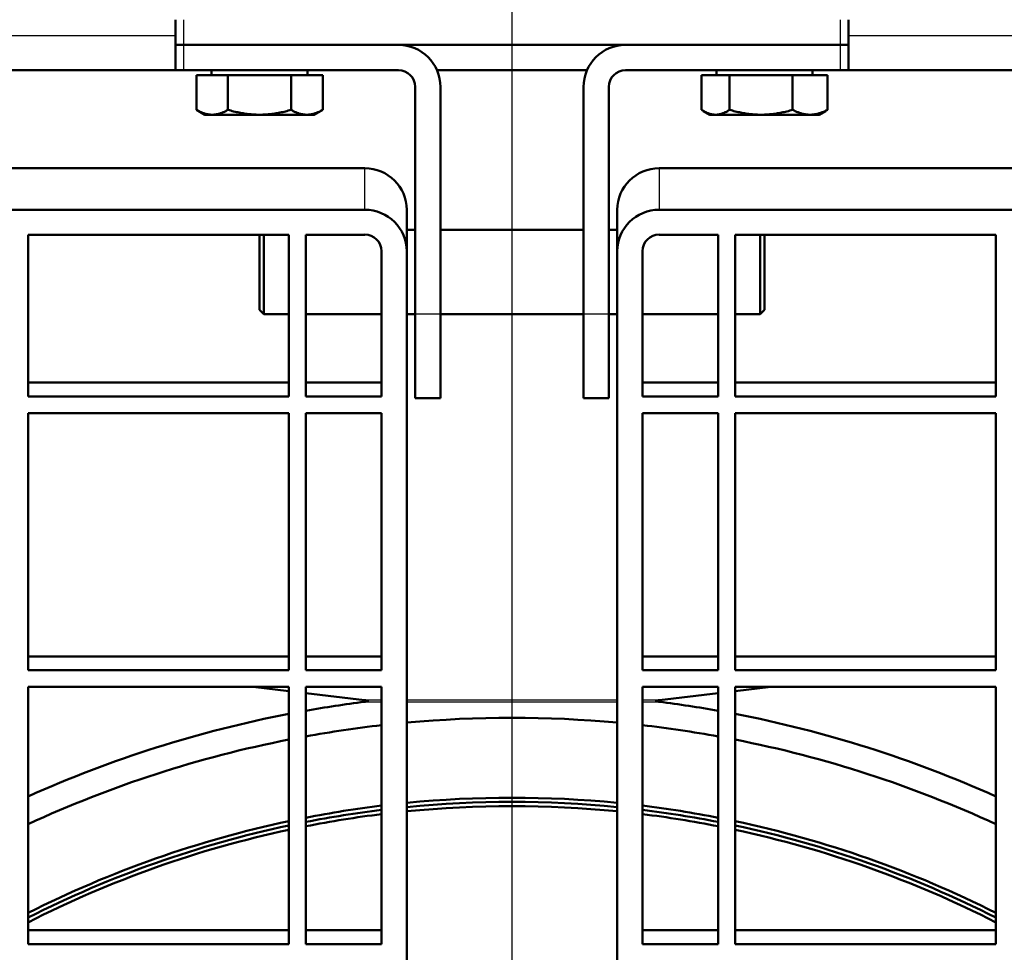
# Model space of a CAD drawing. Units: millimetres. Extents: x 75 to 3075, y 75 to 4380.
# Drawn here: x 954 to 1071, y 1888 to 1999 of the extents above; entities that cross this region are included whole.
import ezdxf

# ---------------------------------------------------------------- set-up
doc = ezdxf.new("R2010")
doc.units = ezdxf.units.MM
doc.header["$LTSCALE"] = 15
for name, color, linetype, lineweight in [('Bemaßungen(DIN)', 7, 'Continuous', 25), ('MaVisibleEdge', 7, 'Continuous', 50), ('MaVisibleEdge thinFlag', 7, 'Continuous', 30)]:
    doc.layers.add(name, color=color, linetype=linetype, lineweight=lineweight)
doc.styles.add('Text__4.0mm', font='ARIAL.TTF', dxfattribs={"width": 0.9})
doc.dimstyles.new('MarketingDrawing', dxfattribs={"dimscale": 15, "dimtxt": 4, "dimasz": 4, "dimexe": 2, "dimexo": 2, "dimgap": 1, "dimtad": 0, "dimtih": 1, "dimtoh": 1, "dimdec": 0, "dimrnd": 1e-08, "dimtxsty": 'Text__4.0mm', "dimcen": 0.09, "dimdle": 10, "dimclrd": 7, "dimclre": 7, "dimclrt": 7, "dimadec": 0, "dimazin": 2, "dimtfac": 0.625, "dimtdec": 4, "dimtofl": 0, "dimtmove": 0, "dimatfit": 3, "dimfxl": 1, "dimtolj": 1, "dimlwd": 25, "dimlwe": 25, "dimarcsym": 0})

# ---------------------------------------------------------------- blocks, each defined once
blk = doc.blocks.new('*D22')
at = {"layer": 'Bemaßungen(DIN)', "color": 7, "linetype": 'Continuous', "lineweight": 25}
for p, q in [((1012.31, 1809.14), (1012.31, 2259.14)), ((1712.31, 2109.14), (1712.31, 2259.14)), ((1072.31, 2229.14), (1287.97, 2229.14)), ((1652.31, 2229.14), (1436.65, 2229.14))]:
    blk.add_line(p, q, dxfattribs=at)
at = {"layer": 'Bemaßungen(DIN)', "color": 7, "linetype": 'Continuous'}
for points in [[(1072.31, 2239.14), (1072.31, 2219.14), (1012.31, 2229.14)], [(1652.31, 2239.14), (1652.31, 2219.14), (1712.31, 2229.14)]]:
    blk.add_solid(points, dxfattribs=at)
at = {"layer": 'Defpoints', "color": 0, "linetype": 'Continuous'}
for p in [(1012.31, 2229.14), (1712.31, 2079.14), (1012.31, 1779.14)]:
    blk.add_point(p, dxfattribs=at)
at = {"layer": 'Bemaßungen(DIN)', "color": 7, "linetype": 'Continuous', "lineweight": 30, "insert": (1302.97, 2229.14), "char_height": 60, "attachment_point": 4, "style": 'Text__4.0mm'}
blk.add_mtext('\\A1;700', dxfattribs=at)
blk = doc.blocks.new('*D23')
at = {"layer": 'Bemaßungen(DIN)', "color": 7, "linetype": 'Continuous', "lineweight": 25}
for p, q in [((1741.06, 2079.14), (1891.06, 2079.14)), ((1861.06, 2019.14), (1861.06, 1974.8)), ((1861.06, 1839.14), (1861.06, 1883.49)), ((1042.31, 1779.14), (1891.06, 1779.14))]:
    blk.add_line(p, q, dxfattribs=at)
at = {"layer": 'Bemaßungen(DIN)', "color": 7, "linetype": 'Continuous'}
for points in [[(1851.06, 2019.14), (1871.06, 2019.14), (1861.06, 2079.14)], [(1851.06, 1839.14), (1871.06, 1839.14), (1861.06, 1779.14)]]:
    blk.add_solid(points, dxfattribs=at)
at = {"layer": 'Defpoints', "color": 0, "linetype": 'Continuous'}
for p in [(1711.06, 2079.14), (1012.31, 1779.14), (1861.06, 1779.14)]:
    blk.add_point(p, dxfattribs=at)
at = {"layer": 'Bemaßungen(DIN)', "color": 7, "linetype": 'Continuous', "lineweight": 30, "insert": (1801.52, 1929.14), "char_height": 60, "attachment_point": 4, "style": 'Text__4.0mm'}
blk.add_mtext('\\A1;300', dxfattribs=at)

msp = doc.modelspace()

# ---------------------------------------------------------------- linework, layer by layer
at = {"layer": 'MaVisibleEdge'}
for p, q in [((972.31, 1999.14), (972.31, 1996.14)), ((1052.31, 1996.14), (1052.31, 1999.14)), ((973.31, 1996.14), (972.31, 1996.14)), ((972.31, 1996.14), (973.31, 1996.14)), ((972.31, 1996.14), (972.31, 1993.14)), ((973.31, 1996.14), (1051.31, 1996.14)), ((973.31, 1996.14), (998.81, 1996.14)), ((1025.81, 1996.14), (1051.31, 1996.14)), ((1052.31, 1996.14), (1051.31, 1996.14)), ((1051.31, 1996.14), (1052.31, 1996.14)), ((1052.31, 1993.14), (1052.31, 1996.14)), ((435.53, 1993.14), (972.31, 1993.14)), ((973.31, 1993.14), (972.31, 1993.14)), ((973.31, 1993.14), (998.81, 1993.14)), ((974.8, 1992.54), (974.8, 1988.42)), ((974.8, 1992.54), (978.56, 1992.54)), ((976.61, 1992.54), (976.61, 1993.14)), ((978.56, 1992.54), (978.56, 1988.42)), ((978.56, 1992.54), (986.06, 1992.54)), ((986.06, 1992.54), (989.82, 1992.54)), ((986.06, 1992.54), (986.06, 1988.42)), ((988.01, 1992.54), (988.01, 1993.14)), ((989.82, 1992.54), (989.82, 1988.42)), ((1003.39, 1993.14), (1021.23, 1993.14)), ((1025.81, 1993.14), (1051.31, 1993.14)), ((1034.82, 1992.54), (1038.17, 1992.54)), ((1034.82, 1992.54), (1034.82, 1988.42)), ((1036.61, 1992.54), (1036.61, 1993.14)), ((1038.17, 1992.54), (1045.66, 1992.54)), ((1038.17, 1992.54), (1038.17, 1988.42)), ((1045.66, 1992.54), (1049.8, 1992.54)), ((1045.66, 1992.54), (1045.66, 1988.42)), ((1048.01, 1992.54), (1048.01, 1993.14)), ((1049.8, 1992.54), (1049.8, 1988.42)), ((1052.31, 1993.14), (1051.31, 1993.14)), ((1052.31, 1993.14), (1589.2, 1993.14)), ((1000.81, 1991.14), (1000.81, 1964.14)), ((1003.81, 1991.14), (1003.81, 1964.14)), ((1020.81, 1964.14), (1020.81, 1991.14)), ((1023.81, 1964.14), (1023.81, 1991.14)), ((975.81, 1987.84), (974.8, 1988.42)), ((975.81, 1987.84), (976.68, 1987.84)), ((976.68, 1987.84), (982.31, 1987.84)), ((982.31, 1987.84), (987.94, 1987.84)), ((987.94, 1987.84), (988.81, 1987.84)), ((988.81, 1987.84), (989.82, 1988.42)), ((1035.81, 1987.84), (1035.05, 1988.28)), ((1035.81, 1987.84), (1036.49, 1987.84)), ((1036.49, 1987.84), (1041.91, 1987.84)), ((1041.91, 1987.84), (1047.73, 1987.84)), ((1047.73, 1987.84), (1048.81, 1987.84)), ((1048.81, 1987.84), (1049.57, 1988.28)), ((994.81, 1981.47), (384.81, 1981.47)), ((1639.81, 1981.47), (1029.81, 1981.47)), ((384.81, 1976.54), (994.81, 1976.54)), ((999.81, 1974.24), (999.81, 1976.54)), ((1024.81, 1976.54), (1024.81, 1974.24)), ((1029.81, 1976.54), (1639.81, 1976.54)), ((999.81, 1974.24), (999.81, 1974.14)), ((999.81, 1974.14), (1000.81, 1974.14)), ((999.81, 1971.61), (999.81, 1973.91)), ((1003.81, 1974.14), (1020.81, 1974.14)), ((1023.81, 1974.14), (1024.81, 1974.14)), ((1024.81, 1974.14), (1024.81, 1974.24)), ((1024.81, 1973.91), (1024.81, 1971.61)), ((954.81, 1973.58), (954.81, 1954.34)), ((985.81, 1973.58), (954.81, 1973.58)), ((982.31, 1964.64), (982.31, 1973.58)), ((982.81, 1973.58), (982.81, 1964.14)), ((985.81, 1954.34), (985.81, 1973.58)), ((987.81, 1973.58), (987.81, 1954.34)), ((994.81, 1973.58), (987.81, 1973.58)), ((1036.81, 1973.58), (1029.81, 1973.58)), ((1036.81, 1954.34), (1036.81, 1973.58)), ((1038.81, 1973.58), (1038.81, 1954.34)), ((1069.81, 1973.58), (1038.81, 1973.58)), ((1041.81, 1964.14), (1041.81, 1973.58)), ((1042.31, 1973.58), (1042.31, 1964.64)), ((1069.81, 1954.34), (1069.81, 1973.58)), ((996.81, 1971.61), (996.81, 1954.34)), ((999.81, 1971.61), (999.81, 1577.05)), ((1024.81, 1971.61), (1024.81, 1577.05)), ((1027.81, 1954.34), (1027.81, 1971.61)), ((982.31, 1964.64), (982.81, 1964.14)), ((1042.31, 1964.64), (1041.81, 1964.14)), ((982.81, 1964.14), (985.81, 1964.14)), ((987.81, 1964.14), (996.81, 1964.14)), ((999.81, 1964.14), (1000.81, 1964.14)), ((1000.81, 1954.14), (1000.81, 1964.14)), ((1003.81, 1964.14), (1003.81, 1954.14)), ((1003.81, 1964.14), (1020.81, 1964.14)), ((1020.81, 1954.14), (1020.81, 1964.14)), ((1023.81, 1964.14), (1023.81, 1954.14)), ((1023.81, 1964.14), (1024.81, 1964.14)), ((1027.81, 1964.14), (1036.81, 1964.14)), ((1038.81, 1964.14), (1041.81, 1964.14)), ((985.81, 1955.99), (954.81, 1955.99)), ((996.81, 1955.99), (987.81, 1955.99)), ((1036.81, 1955.99), (1027.81, 1955.99)), ((1069.81, 1955.99), (1038.81, 1955.99)), ((954.81, 1954.34), (985.81, 1954.34)), ((987.81, 1954.34), (996.81, 1954.34)), ((1000.81, 1954.14), (1003.81, 1954.14)), ((1020.81, 1954.14), (1023.81, 1954.14)), ((1027.81, 1954.34), (1036.81, 1954.34)), ((1038.81, 1954.34), (1069.81, 1954.34)), ((954.81, 1952.37), (954.81, 1921.79)), ((985.81, 1952.37), (954.81, 1952.37)), ((985.81, 1921.79), (985.81, 1952.37)), ((987.81, 1952.37), (987.81, 1921.79)), ((996.81, 1952.37), (987.81, 1952.37)), ((996.81, 1952.37), (996.81, 1921.79)), ((1027.81, 1921.79), (1027.81, 1952.37)), ((1036.81, 1952.37), (1027.81, 1952.37)), ((1036.81, 1921.79), (1036.81, 1952.37)), ((1038.81, 1952.37), (1038.81, 1921.79)), ((1069.81, 1952.37), (1038.81, 1952.37)), ((1069.81, 1921.79), (1069.81, 1952.37)), ((985.81, 1923.44), (954.81, 1923.44)), ((996.81, 1923.44), (987.81, 1923.44)), ((1036.81, 1923.44), (1027.81, 1923.44)), ((1069.81, 1923.44), (1038.81, 1923.44)), ((954.81, 1921.79), (985.81, 1921.79)), ((987.81, 1921.79), (996.81, 1921.79)), ((1027.81, 1921.79), (1036.81, 1921.79)), ((1038.81, 1921.79), (1069.81, 1921.79)), ((985.81, 1919.82), (954.81, 1919.82)), ((954.81, 1919.82), (954.81, 1889.24)), ((981.56, 1919.82), (985.81, 1919.31)), ((985.81, 1889.24), (985.81, 1919.82)), ((996.81, 1919.82), (987.81, 1919.82)), ((987.81, 1919.82), (987.81, 1889.24)), ((987.81, 1919.07), (994.79, 1918.24)), ((996.81, 1919.82), (996.81, 1889.24)), ((1036.81, 1919.82), (1027.81, 1919.82)), ((1027.81, 1889.24), (1027.81, 1919.82)), ((1036.81, 1919.07), (1029.82, 1918.24)), ((1036.81, 1889.24), (1036.81, 1919.82)), ((1043.06, 1919.82), (1038.81, 1919.31)), ((1069.81, 1919.82), (1038.81, 1919.82)), ((1038.81, 1919.82), (1038.81, 1889.24)), ((1069.81, 1889.24), (1069.81, 1919.82)), ((985.81, 1890.89), (954.81, 1890.89)), ((996.81, 1890.89), (987.81, 1890.89)), ((1036.81, 1890.89), (1027.81, 1890.89)), ((1069.81, 1890.89), (1038.81, 1890.89)), ((954.81, 1889.24), (985.81, 1889.24)), ((987.81, 1889.24), (996.81, 1889.24)), ((1027.81, 1889.24), (1036.81, 1889.24)), ((1038.81, 1889.24), (1069.81, 1889.24))]:
    msp.add_line(p, q, dxfattribs=at)
at = {"layer": 'MaVisibleEdge', "flags": 128}
for points in [[(974.8, 1988.42), (974.89, 1988.37), (974.98, 1988.33), (975.06, 1988.28), (975.14, 1988.24), (975.22, 1988.2), (975.31, 1988.16), (975.39, 1988.13), (975.47, 1988.09), (975.54, 1988.06), (975.62, 1988.03), (975.7, 1988.01), (975.78, 1987.98), (975.85, 1987.96), (975.93, 1987.94), (976, 1987.92), (976.08, 1987.9), (976.16, 1987.89), (976.23, 1987.88), (976.31, 1987.87), (976.38, 1987.86), (976.46, 1987.85), (976.53, 1987.84), (976.61, 1987.84), (976.68, 1987.84)], [(976.68, 1987.84), (976.76, 1987.84), (976.83, 1987.84), (976.91, 1987.85), (976.98, 1987.86), (977.06, 1987.87), (977.13, 1987.88), (977.21, 1987.89), (977.28, 1987.9), (977.36, 1987.92), (977.43, 1987.94), (977.51, 1987.96), (977.58, 1987.98), (977.66, 1988.01), (977.74, 1988.03), (977.82, 1988.06), (977.9, 1988.09), (977.98, 1988.13), (978.06, 1988.16), (978.14, 1988.2), (978.22, 1988.24), (978.3, 1988.28), (978.39, 1988.33), (978.47, 1988.37), (978.56, 1988.42)], [(978.56, 1988.42), (978.73, 1988.37), (978.9, 1988.33), (979.07, 1988.28), (979.23, 1988.24), (979.4, 1988.2), (979.56, 1988.16), (979.72, 1988.13), (979.88, 1988.09), (980.04, 1988.06), (980.19, 1988.03), (980.35, 1988.01), (980.5, 1987.98), (980.65, 1987.96), (980.81, 1987.94), (980.96, 1987.92), (981.11, 1987.9), (981.26, 1987.89), (981.41, 1987.88), (981.56, 1987.87), (981.71, 1987.86), (981.86, 1987.85), (982.01, 1987.84), (982.16, 1987.84), (982.31, 1987.84)], [(982.31, 1987.84), (982.46, 1987.84), (982.61, 1987.84), (982.76, 1987.85), (982.91, 1987.86), (983.06, 1987.87), (983.21, 1987.88), (983.36, 1987.89), (983.51, 1987.9), (983.66, 1987.92), (983.81, 1987.94), (983.96, 1987.96), (984.12, 1987.98), (984.27, 1988.01), (984.43, 1988.03), (984.58, 1988.06), (984.74, 1988.09), (984.9, 1988.13), (985.06, 1988.16), (985.22, 1988.2), (985.39, 1988.24), (985.55, 1988.28), (985.72, 1988.33), (985.89, 1988.37), (986.06, 1988.42)], [(986.06, 1988.42), (986.15, 1988.37), (986.23, 1988.33), (986.32, 1988.28), (986.4, 1988.24), (986.48, 1988.2), (986.56, 1988.16), (986.64, 1988.13), (986.72, 1988.09), (986.8, 1988.06), (986.88, 1988.03), (986.96, 1988.01), (987.03, 1987.98), (987.11, 1987.96), (987.19, 1987.94), (987.26, 1987.92), (987.34, 1987.9), (987.41, 1987.89), (987.49, 1987.88), (987.56, 1987.87), (987.64, 1987.86), (987.71, 1987.85), (987.79, 1987.84), (987.86, 1987.84), (987.94, 1987.84)], [(987.94, 1987.84), (988.01, 1987.84), (988.09, 1987.84), (988.16, 1987.85), (988.24, 1987.86), (988.31, 1987.87), (988.39, 1987.88), (988.46, 1987.89), (988.54, 1987.9), (988.61, 1987.92), (988.69, 1987.94), (988.77, 1987.96), (988.84, 1987.98), (988.92, 1988.01), (989, 1988.03), (989.08, 1988.06), (989.15, 1988.09), (989.23, 1988.13), (989.31, 1988.16), (989.39, 1988.2), (989.48, 1988.24), (989.56, 1988.28), (989.64, 1988.33), (989.73, 1988.37), (989.82, 1988.42)], [(1034.82, 1988.42), (1034.9, 1988.37), (1034.97, 1988.33), (1035.05, 1988.28), (1035.12, 1988.24), (1035.19, 1988.2), (1035.27, 1988.16), (1035.34, 1988.13), (1035.41, 1988.09), (1035.48, 1988.06), (1035.55, 1988.03), (1035.62, 1988.01), (1035.69, 1987.98), (1035.75, 1987.96), (1035.82, 1987.94), (1035.89, 1987.92), (1035.96, 1987.9), (1036.02, 1987.89), (1036.09, 1987.88), (1036.16, 1987.87), (1036.22, 1987.86), (1036.29, 1987.85), (1036.36, 1987.84), (1036.43, 1987.84), (1036.49, 1987.84)], [(1036.49, 1987.84), (1036.56, 1987.84), (1036.63, 1987.84), (1036.69, 1987.85), (1036.76, 1987.86), (1036.83, 1987.87), (1036.89, 1987.88), (1036.96, 1987.89), (1037.03, 1987.9), (1037.09, 1987.92), (1037.16, 1987.94), (1037.23, 1987.96), (1037.3, 1987.98), (1037.37, 1988.01), (1037.44, 1988.03), (1037.51, 1988.06), (1037.58, 1988.09), (1037.65, 1988.13), (1037.72, 1988.16), (1037.79, 1988.2), (1037.86, 1988.24), (1037.94, 1988.28), (1038.01, 1988.33), (1038.09, 1988.37), (1038.17, 1988.42)], [(1038.17, 1988.42), (1038.34, 1988.37), (1038.51, 1988.33), (1038.68, 1988.28), (1038.84, 1988.24), (1039.01, 1988.2), (1039.17, 1988.16), (1039.33, 1988.13), (1039.49, 1988.09), (1039.64, 1988.06), (1039.8, 1988.03), (1039.95, 1988.01), (1040.11, 1987.98), (1040.26, 1987.96), (1040.41, 1987.94), (1040.56, 1987.92), (1040.71, 1987.9), (1040.86, 1987.89), (1041.01, 1987.88), (1041.16, 1987.87), (1041.31, 1987.86), (1041.46, 1987.85), (1041.61, 1987.84), (1041.76, 1987.84), (1041.91, 1987.84)], [(1041.91, 1987.84), (1042.06, 1987.84), (1042.21, 1987.84), (1042.36, 1987.85), (1042.51, 1987.86), (1042.66, 1987.87), (1042.81, 1987.88), (1042.96, 1987.89), (1043.11, 1987.9), (1043.26, 1987.92), (1043.41, 1987.94), (1043.56, 1987.96), (1043.72, 1987.98), (1043.87, 1988.01), (1044.02, 1988.03), (1044.18, 1988.06), (1044.34, 1988.09), (1044.5, 1988.13), (1044.66, 1988.16), (1044.82, 1988.2), (1044.98, 1988.24), (1045.15, 1988.28), (1045.32, 1988.33), (1045.49, 1988.37), (1045.66, 1988.42)], [(1045.66, 1988.42), (1045.75, 1988.37), (1045.85, 1988.33), (1045.94, 1988.28), (1046.03, 1988.24), (1046.12, 1988.2), (1046.21, 1988.16), (1046.3, 1988.13), (1046.39, 1988.09), (1046.47, 1988.06), (1046.56, 1988.03), (1046.65, 1988.01), (1046.73, 1987.98), (1046.82, 1987.96), (1046.9, 1987.94), (1046.98, 1987.92), (1047.07, 1987.9), (1047.15, 1987.89), (1047.23, 1987.88), (1047.32, 1987.87), (1047.4, 1987.86), (1047.48, 1987.85), (1047.56, 1987.84), (1047.65, 1987.84), (1047.73, 1987.84)], [(1047.73, 1987.84), (1047.81, 1987.84), (1047.9, 1987.84), (1047.98, 1987.85), (1048.06, 1987.86), (1048.14, 1987.87), (1048.23, 1987.88), (1048.31, 1987.89), (1048.39, 1987.9), (1048.48, 1987.92), (1048.56, 1987.94), (1048.64, 1987.96), (1048.73, 1987.98), (1048.81, 1988.01), (1048.9, 1988.03), (1048.98, 1988.06), (1049.07, 1988.09), (1049.16, 1988.13), (1049.25, 1988.16), (1049.34, 1988.2), (1049.43, 1988.24), (1049.52, 1988.28), (1049.61, 1988.33), (1049.71, 1988.37), (1049.8, 1988.42)], [(1049.8, 1988.42), (1049.79, 1988.42), (1049.78, 1988.41), (1049.77, 1988.4), (1049.76, 1988.4), (1049.75, 1988.39), (1049.74, 1988.38), (1049.73, 1988.38), (1049.72, 1988.37), (1049.71, 1988.37), (1049.7, 1988.36), (1049.7, 1988.35), (1049.69, 1988.35), (1049.68, 1988.34), (1049.67, 1988.34), (1049.66, 1988.33), (1049.65, 1988.33), (1049.64, 1988.32), (1049.63, 1988.31), (1049.62, 1988.31), (1049.61, 1988.3), (1049.6, 1988.3), (1049.59, 1988.29), (1049.58, 1988.29), (1049.57, 1988.28)], [(999.81, 1973.91), (999.81, 1973.94), (999.81, 1973.97), (999.81, 1973.99), (999.81, 1974.02), (999.81, 1974.04), (999.81, 1974.07), (999.81, 1974.09), (999.81, 1974.11), (999.81, 1974.12), (999.81, 1974.14), (999.81, 1974.16), (999.81, 1974.17), (999.81, 1974.18), (999.81, 1974.2), (999.81, 1974.21), (999.81, 1974.22), (999.81, 1974.22), (999.81, 1974.23), (999.81, 1974.23), (999.81, 1974.24), (999.81, 1974.24), (999.81, 1974.24), (999.81, 1974.24), (999.81, 1974.24)], [(1024.81, 1974.24), (1024.81, 1974.24), (1024.81, 1974.24), (1024.81, 1974.24), (1024.81, 1974.24), (1024.81, 1974.23), (1024.81, 1974.23), (1024.81, 1974.22), (1024.81, 1974.22), (1024.81, 1974.21), (1024.81, 1974.2), (1024.81, 1974.18), (1024.81, 1974.17), (1024.81, 1974.16), (1024.81, 1974.14), (1024.81, 1974.12), (1024.81, 1974.11), (1024.81, 1974.09), (1024.81, 1974.07), (1024.81, 1974.04), (1024.81, 1974.02), (1024.81, 1973.99), (1024.81, 1973.97), (1024.81, 1973.94), (1024.81, 1973.91)], [(994.8, 1918.04), (994.85, 1918.05), (994.89, 1918.05), (994.93, 1918.06), (994.97, 1918.07), (995.01, 1918.07), (995.04, 1918.08), (995.08, 1918.09), (995.11, 1918.09), (995.14, 1918.1), (995.17, 1918.11), (995.19, 1918.13), (995.2, 1918.14), (995.19, 1918.16), (995.17, 1918.17), (995.14, 1918.18), (995.12, 1918.19), (995.08, 1918.19), (995.04, 1918.2), (995, 1918.21), (994.96, 1918.22), (994.92, 1918.22), (994.87, 1918.23), (994.83, 1918.23), (994.79, 1918.24)], [(1029.82, 1918.24), (1029.79, 1918.23), (1029.75, 1918.23), (1029.72, 1918.22), (1029.68, 1918.22), (1029.65, 1918.21), (1029.62, 1918.21), (1029.58, 1918.2), (1029.55, 1918.2), (1029.52, 1918.19), (1029.49, 1918.18), (1029.47, 1918.17), (1029.44, 1918.16), (1029.43, 1918.15), (1029.42, 1918.13), (1029.43, 1918.12), (1029.45, 1918.11), (1029.48, 1918.1), (1029.51, 1918.09), (1029.55, 1918.09), (1029.59, 1918.08), (1029.64, 1918.07), (1029.69, 1918.06), (1029.75, 1918.05), (1029.82, 1918.04)]]:
    msp.add_lwpolyline(points, dxfattribs=at)
at = {"layer": 'MaVisibleEdge'}
for centre, radius, start, end in [((998.81, 1991.14), 5, 0, 90), ((1025.81, 1991.14), 5, 90, 180), ((998.81, 1991.14), 2, 0, 90), ((1025.81, 1991.14), 2, 90, 180), ((1012.31, 1779.14), 140, 97.1839, 100.0787), ((1012.31, 1779.14), 140, 79.9213, 82.8161), ((1012.31, 1779.14), 140, 100.9111, 114.2497), ((1012.31, 1779.14), 140, 65.7503, 79.0889), ((1012.31, 1779.14), 137, 84.765, 95.235), ((1012.31, 1779.14), 137, 96.4963, 100.3017), ((1012.31, 1779.14), 137, 79.6983, 83.5037), ((1012.31, 1779.14), 137, 101.1531, 114.8162), ((1012.31, 1779.14), 137, 65.1838, 78.8469), ((1012.31, 1779.14), 127.5, 84.3737, 95.6263), ((1012.31, 1779.14), 127, 84.3515, 95.6485), ((1012.31, 1779.14), 127.5, 96.9826, 101.0787), ((1012.31, 1779.14), 127, 97.0103, 101.1229), ((1012.31, 1779.14), 126.5, 84.3291, 95.6709), ((1012.31, 1779.14), 127.5, 78.9213, 83.0174), ((1012.31, 1779.14), 127, 78.8771, 82.9897), ((1012.31, 1779.14), 127.5, 101.996, 116.8066), ((1012.31, 1779.14), 126.5, 97.0381, 101.1674), ((1012.31, 1779.14), 126.5, 78.8326, 82.9619), ((1012.31, 1779.14), 127.5, 63.1934, 78.004), ((1012.31, 1779.14), 127, 102.0439, 116.9206), ((1012.31, 1779.14), 126.5, 102.0922, 117.0357), ((1012.31, 1779.14), 127, 63.0794, 77.9561), ((1012.31, 1779.14), 126.5, 62.9643, 77.9078)]:
    msp.add_arc(centre, radius, start, end, dxfattribs=at)
for centre, major_axis, start_param, end_param in [((994.81, 1976.54), (5, 0), 0, 1.570796), ((1029.81, 1976.54), (-5, 0), 4.712389, 6.283185), ((994.81, 1971.61), (5, 0), 0, 1.570796), ((1029.81, 1971.61), (-5, 0), 4.712389, 6.283185), ((994.81, 1971.61), (2, 0), 0, 1.570796), ((1029.81, 1971.61), (-2, 0), 4.712389, 6.283185)]:
    msp.add_ellipse(centre, major_axis=major_axis, ratio=0.986376, start_param=start_param, end_param=end_param, dxfattribs=at)
at = {"layer": 'MaVisibleEdge thinFlag'}
for p, q in [((973.31, 1996.14), (973.31, 1999.14)), ((1051.31, 1999.14), (1051.31, 1996.14)), ((972.31, 1997.24), (440.81, 1997.24)), ((1583.81, 1997.24), (1052.31, 1997.24)), ((973.31, 1993.14), (973.31, 1996.14)), ((1051.31, 1996.14), (1051.31, 1993.14)), ((994.81, 1976.54), (994.81, 1981.47)), ((1029.81, 1981.47), (1029.81, 1976.54)), ((1003.81, 1964.14), (1000.81, 1964.14)), ((1023.81, 1964.14), (1020.81, 1964.14)), ((996.81, 1918.24), (994.79, 1918.24)), ((994.8, 1918.04), (996.81, 1918.04)), ((1024.81, 1918.24), (999.81, 1918.24)), ((999.81, 1918.04), (1024.81, 1918.04)), ((1029.82, 1918.24), (1027.81, 1918.24)), ((1027.81, 1918.04), (1029.82, 1918.04))]:
    msp.add_line(p, q, dxfattribs=at)

# ---------------------------------------------------------------- dimensions: what is measured, and where the dimension line sits
at = {"layer": 'Bemaßungen(DIN)', "color": 7, "linetype": 'Continuous', "lineweight": 30}
dim = msp.add_linear_dim(base=(1012.31, 2229.14), p1=(1712.31, 2079.14), p2=(1012.31, 1779.14), dimstyle='MarketingDrawing', override={"dimtih": 0, "dimtoh": 0, "dimdec": 0, "dimtp": 0, "dimtm": 0, "dimtdec": 4, "dimatfit": 2}, dxfattribs=at)
dim.commit()
dim.dimension.update_dxf_attribs({"geometry": '*D22', "text_midpoint": (1362.31, 2229.14), "dimtype": 160})
dim = msp.add_linear_dim(base=(1861.06, 1779.14), p1=(1711.06, 2079.14), p2=(1012.31, 1779.14), angle=90, dimstyle='MarketingDrawing', override={"dimdec": 0, "dimtp": 0, "dimtm": 0, "dimtdec": 4, "dimatfit": 2}, dxfattribs=at)
dim.commit()
dim.dimension.update_dxf_attribs({"geometry": '*D23', "text_midpoint": (1861.06, 1929.14), "dimtype": 160})

doc.saveas('drawing.dxf')
